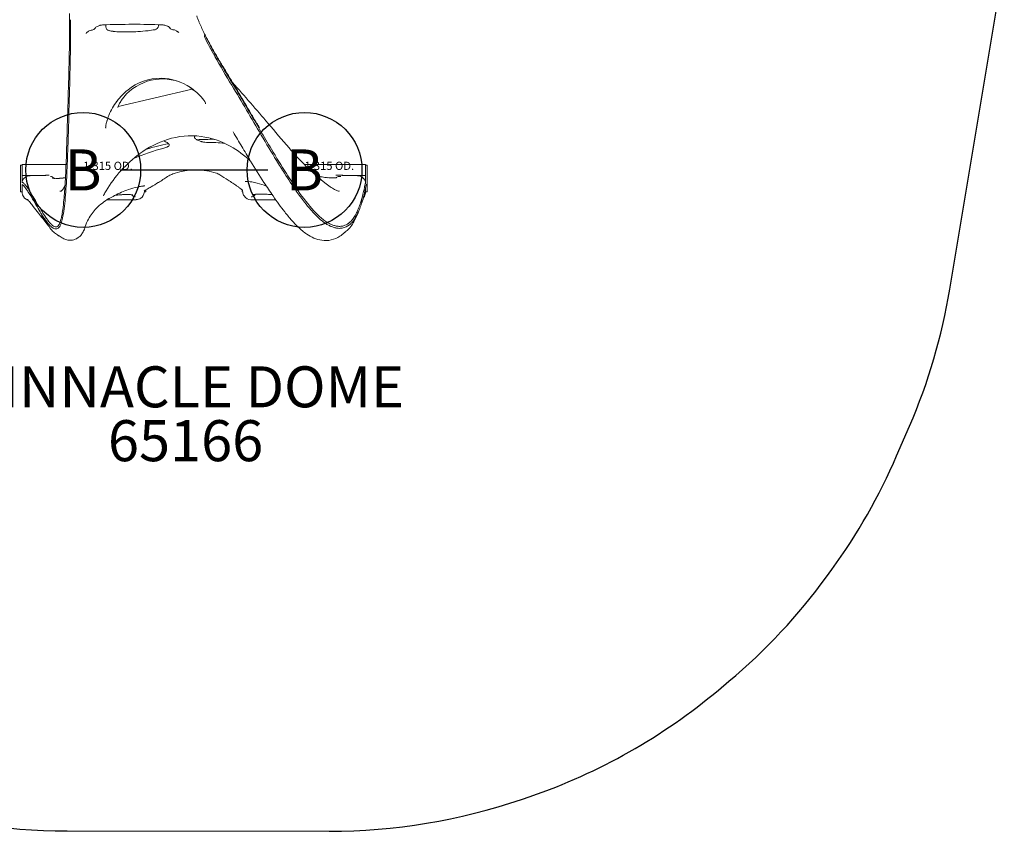
# Model space of a CAD drawing. Units: inches. Extents: x -123 to 100, y -81 to 140.
# Drawn here: x -21 to 99, y -81 to 18 of the extents above; entities that cross this region are included whole.
import ezdxf
from ezdxf.enums import TextEntityAlignment as Align

# ---------------------------------------------------------------- set-up
doc = ezdxf.new("R2010")
doc.units = ezdxf.units.IN
doc.header["$MEASUREMENT"] = 0
for name, color, linetype in [('1', 7, 'Continuous'), ('20', 7, 'Continuous'), ('200', 1, 'Continuous'), ('32', 7, 'Continuous'), ('8', 7, 'Continuous'), ('9', 4, 'Continuous'), ('91', 7, 'Continuous')]:
    doc.layers.add(name, color=color, linetype=linetype)
doc.styles.add('NORMAL', font='simplex')

msp = doc.modelspace()

# ---------------------------------------------------------------- linework, layer by layer
at = {"layer": '1', "lineweight": 0}
for p, q in [((-12.41, 17.04), (-12.45, 17.04)), ((-10.74, 17.43), (-10.74, 17.43)), ((-13.1, 16.67), (-13.1, 16.67)), ((-1.86, 16.73), (-1.86, 16.73)), ((1.28, 16.35), (1.28, 16.35)), ((1.43, 16.32), (1.43, 16.32)), ((3.84, 11.63), (3.84, 11.63)), ((-9.23, 7.73), (-0.19, 9.84)), ((-9.26, 7.6), (-9.26, 7.6)), ((7.31, 6.26), (7.31, 6.26)), ((8, 5.14), (8.01, 5.13)), ((-20.93, 0.56), (-21.12, 0.56)), ((-21.12, 0.56), (-21.12, -2.69)), ((-20.93, 0.66), (-20.93, -1.56)), ((-20.93, 0.66), (-15.58, 0.66)), ((-15.44, 0.66), (-15.44, 0.66)), ((10.37, 0.66), (10.37, 0.66)), ((10.74, 0.05), (10.74, 0.05)), ((13.46, 0.66), (20.93, 0.66)), ((20.93, -1.6), (20.93, 0.66)), ((20.93, 0.56), (21.12, 0.56)), ((21.12, -2.69), (21.12, 0.56)), ((-20.93, -0.66), (-18.03, -0.66)), ((-15.51, -0.94), (-15.51, -0.94)), ((18.06, -0.66), (20.93, -0.66)), ((-20.93, -2.69), (-20.93, -1.77)), ((-15.55, -1.57), (-15.55, -1.57)), ((11.56, -1.21), (11.56, -1.21)), ((11.87, -1.33), (11.87, -1.33)), ((20.93, -2.13), (20.93, -2.69)), ((-20.93, -2.69), (-21.12, -2.69)), ((-9.67, -3.14), (-9.67, -3.14)), ((-6.04, -2.69), (-5.87, -2.69)), ((-5.87, -2.69), (-5.87, -2.44)), ((5.87, -2.43), (5.87, -2.69)), ((5.96, -2.69), (5.87, -2.69)), ((12.6, -2.74), (12.6, -2.74)), ((20.93, -2.69), (21.12, -2.69)), ((-19.64, -3.71), (-19.64, -3.71)), ((-19.36, -3.66), (-19.36, -3.66)), ((-19.33, -3.71), (-19.33, -3.71)), ((13.99, -4.55), (13.99, -4.55)), ((-18.56, -5.56), (-18.56, -5.56)), ((16.03, -6.52), (16.03, -6.52)), ((18.39, -7.61), (18.39, -7.61)), ((18.46, -7.56), (18.46, -7.56))]:
    msp.add_line(p, q, dxfattribs=at)
for centre, radius, start, end in [((-272.79, 17.15), 257.64, 0.1029, 0.4283), ((-183.57, 17.32), 168.55, 358.5398, 0.2529), ((-122.49, 17.6), 107.47, 0.2529, 0.3804), ((16.89, 24.91), 17.65, 200.378, 202.8993), ((23.88, 27.87), 25.25, 202.9128, 206.1527), ((-173.56, 17.43), 158.41, 359.6876, 0.0652), ((-12.47, 16.23), 0.767, 126.9542, 139.075), ((-12.36, 16.08), 0.954, 113.7743, 126.8111), ((-12.27, 15.87), 1.18, 101.5464, 113.7111), ((-12.32, 16.12), 0.924, 95.4357, 101.6219), ((-12.46, 17.54), 0.5, 275.4334, 326.6089), ((-11.52, 16.92), 0.62, 138.5695, 146.4042), ((-11.43, 16.83), 0.752, 125.1436, 138.2881), ((-11.29, 16.64), 0.984, 113.6821, 125.2162), ((-11.15, 16.32), 1.33, 104.2623, 113.7177), ((-11.03, 15.84), 1.83, 100.8375, 104.3325), ((-11.04, 15.95), 1.72, 92.5453, 100.9493), ((-7.37, -70.47), 88.22, 87.7031, 92.4356), ((4.2, 18.14), 14.95, 181.7541, 182.7072), ((-10.24, 17.46), 0.498, 182.773, 259.1883), ((-8.98, 24.34), 7.49, 259.5909, 263.473), ((-8.57, 27.97), 11.15, 263.513, 267.9863), ((-8.26, 35.81), 18.99, 267.8746, 271.0858), ((-8.36, 42.36), 25.55, 271.0464, 273.4514), ((-8.08, 39.33), 22.5, 273.1835, 276.3472), ((-7.17, 30.94), 14.06, 276.4578, 279.9662), ((-4.83, 17.58), 0.499, 280.2285, 356.6896), ((-19.83, 18.44), 15.53, 356.7223, 357.2539), ((-4.22, 17.54), 0.11, 176.388, 176.7267), ((-3.9, 16.05), 1.63, 81.234, 87.672), ((-3.94, 15.79), 1.89, 74.2043, 81.2159), ((-3.81, 16.25), 1.41, 73.2368, 74.1814), ((-3.77, 16.38), 1.27, 65.3214, 73.3882), ((-3.67, 16.58), 1.05, 57.5292, 65.381), ((-3.53, 16.81), 0.785, 45.8113, 57.6063), ((-3.4, 16.94), 0.604, 35.7892, 45.9032), ((-2.51, 17.58), 0.5, 215.5298, 264.8623), ((-2.64, 16.07), 1.02, 74.8406, 84.889), ((-2.67, 15.95), 1.15, 63.9326, 74.9014), ((-2.58, 16.14), 0.926, 52.9789, 63.9804), ((-2.77, 15.9), 1.24, 46.6422, 52.396), ((-199, 17.77), 183.85, 358.6863, 359.6248), ((-12.95, 16.56), 0.186, 146.5086, 154.5128), ((-12.99, 16.58), 0.143, 142.7427, 146.5121), ((-11.83, 15.7), 1.6, 141.3044, 142.6906), ((-12.13, 15.94), 1.22, 139.5758, 141.3658), ((-3.11, 15.55), 1.73, 43.3924, 46.6201), ((29.69, 30.66), 31.69, 206.0541, 206.811), ((1.3, 16.37), 0.0227, 143.7607, 154.8451), ((1.32, 16.37), 0.0362, 154.7293, 162.8324), ((1.33, 16.36), 0.051, 162.6318, 167.4935), ((1.35, 16.36), 0.0667, 167.4032, 171.4767), ((1.37, 16.36), 0.0868, 171.4746, 176.0162), ((1.39, 16.36), 0.11, 176.006, 180.8845), ((1.4, 16.36), 0.124, 180.7713, 181.685), ((-13.97, 15.91), 15.26, 1.3295, 1.6501), ((1.42, 16.27), 0.143, 181.7236, 201.0106), ((1.33, 16.28), 0.122, 77.2342, 108.2373), ((1.3, 16.38), 0.00968, 108.7433, 130.833), ((1.3, 16.38), 0.0142, 130.5128, 143.791), ((1.4, 16.26), 0.118, 201.2307, 205.345), ((29.9, 29.84), 31.68, 205.4746, 207.8982), ((1.33, 16.29), 0.103, 32.3364, 77.2348), ((1.34, 16.3), 0.0947, 25.8944, 31.8592), ((34.51, 32.4), 36.78, 205.8876, 208.5652), ((37.21, 34.56), 40.16, 207.4664, 209.4133), ((44.36, 37.53), 48.06, 207.9321, 209.5162), ((54.47, 43.25), 59.5, 208.5557, 210.245), ((59.34, 46.99), 65.54, 209.3766, 210.5927), ((-1839.14, 59.55), 1824.52, 358.26194, 358.55535), ((123.14, 82.77), 138.91, 209.7483, 211.4375), ((145.74, 98.16), 165.96, 210.6177, 211.1046), ((247.77, 156.91), 283.74, 210.4115, 211.1318), ((-1697.44, 55.54), 1682.91, 358.202, 358.55258), ((-1817.29, -1087.02), 2127.11, 31.04564, 31.12262), ((-3.82, 4.95), 6.14, 70.5005, 145.0026), ((-4.04, 4.79), 6.38, 89.5552, 129.1211), ((-4.12, 4.55), 6.62, 56.0751, 88.9054), ((-3.49, 4.02), 7.32, 128.6585, 143.3763), ((-2.22, 7.64), 2.99, 50.7266, 54.0002), ((-4.26, 4.25), 6.94, 43.462, 56.4818), ((-1.68, 8.29), 2.15, 46.0458, 50.8984), ((-1.07, 8.93), 1.27, 41.1605, 46.0486), ((-0.65, 9.3), 0.71, 37.401, 41.0524), ((-0.38, 9.5), 0.376, 32.6081, 37.688), ((-0.18, 9.62), 0.138, 27.5132, 32.8717), ((-482.66, -281.59), 568.03, 30.2122, 30.9246), ((-206.09, -177.64), 282.65, 40.4318, 41.7678), ((-248.74, -142.51), 296.08, 30.359, 31.0546), ((-211.16, -119.75), 252.2, 30.3023, 30.9551), ((-5.72, 6.3), 3.8, 145.2997, 153.3868), ((-2.77, 5.68), 4.88, 37.6858, 43.3439), ((-1.42, 6.71), 3.18, 33.0562, 37.7451), ((-0.63, 7.23), 2.24, 29.1283, 33.062), ((-2.81, 3.49), 8.19, 143.253, 157.3), ((-8.6, 7.53), 0.662, 163.1692, 171.5071), ((-8.91, 7.59), 0.344, 173.2488, 177.3613), ((-7.52, 7.2), 1.79, 153.091, 162.9417), ((0.24, 7.71), 1.24, 21.0169, 29.4291), ((0.95, 7.98), 0.485, 12.1268, 20.9509), ((1.25, 8.04), 0.175, 3.0079, 12.7914), ((-396.65, -228.86), 467.4, 30.2016, 30.3775), ((-6.01, 4.63), 4.78, 163.2889, 168.5743), ((-4.13, 4.06), 6.75, 157.4627, 163.2837), ((372.13, 219.43), 422.59, 210.1572, 210.8821), ((26.88, 17.69), 22.67, 210.2873, 211.9077), ((-9.01, 5.07), 1.74, 176.907, 179.9215), ((-7.92, 5), 2.84, 168.2907, 176.5576), ((31.96, 20.83), 28.63, 211.8688, 213.2223), ((250.45, 208.14), 315.06, 219.9889, 220.7012), ((-361.37, 14.02), 346.05, 357.8661, 358.3756), ((0.33, -7.4), 11.66, 107.7044, 126.415), ((-0.31, -5.41), 9.57, 82.9026, 107.6884), ((0.33, 3.99), 0.253, 161.3661, 170.3044), ((0.27, 4), 0.19, 170.3811, 179.9047), ((0.32, 4), 0.24, 179.6254, 184.8019), ((0.21, 3.99), 0.135, 184.7666, 203.425), ((0.42, 3.96), 0.343, 154.9138, 161.4112), ((0.27, 4.01), 0.196, 203.473, 211.3783), ((0.52, 3.91), 0.457, 148.9517, 154.8763), ((0.4, 4.09), 0.351, 211.3554, 216.8753), ((0.52, 4.18), 0.499, 216.5403, 227.5656), ((0.8, 4.48), 0.904, 227.4297, 237.3369), ((1.11, 4.95), 1.47, 237.158, 243.2396), ((2.11, -21.63), 25.36, 89.0923, 93.8907), ((1.56, 5.84), 2.47, 243.2169, 249.436), ((-0.43, -5.77), 9.94, 60.6475, 82.4552), ((263.19, 157.03), 300, 210.53, 210.927), ((173.42, 101.03), 191.47, 210.3642, 211.4496), ((-220.55, 8.98), 205.28, 357.3509, 358.2567), ((2.27, -20.77), 24.16, 104.1965, 113.4116), ((2.22, -23.48), 27.2, 101.2584, 107.088), ((-3.78, 2.97), 0.574, 80.2962, 82.3802), ((-3.76, 3.05), 0.487, 76.6959, 80.3462), ((-3.74, 3.15), 0.393, 72.9936, 76.7617), ((-4.35, 5.44), 2.87, 284.0774, 289.1731), ((-3.71, 3.25), 0.282, 70.4163, 72.9962), ((-4.24, 1.75), 1.87, 68.9505, 70.3674), ((-4.14, 1.99), 1.61, 59.5505, 69.1949), ((-4.08, 4.65), 2.03, 289.2435, 293.7987), ((-3.88, 2.43), 1.1, 49.9509, 59.5516), ((-3.75, 3.91), 1.22, 293.8705, 298.3605), ((-3.64, 2.72), 0.73, 40.0207, 50.1037), ((-3.5, 3.45), 0.699, 298.3875, 304.2054), ((-3.29, 3.13), 0.316, 304.2957, 308.9448), ((-3.54, 3.26), 0.589, 320.5961, 325.2557), ((-3.21, 3.03), 0.185, 309.5855, 312.1569), ((-3.51, 2.83), 0.563, 36.0064, 39.9905), ((-3.37, 2.93), 0.392, 31.2467, 36.0237), ((-3.4, 3.16), 0.418, 325.2957, 330.5549), ((-3.27, 2.99), 0.275, 25.6187, 31.2591), ((-3.29, 3.1), 0.292, 330.6026, 336.4724), ((-3.21, 3.02), 0.2, 19.1746, 25.6167), ((-3.15, 3.04), 0.14, 359.8638, 19.5997), ((-3.15, 3.04), 0.136, 343.0227, 351.0763), ((-3.21, 3.06), 0.2, 336.5276, 342.9627), ((-3.11, 3.04), 0.1, 351.3322, 0.197), ((1.99, 6.96), 3.66, 249.2758, 252.1249), ((2.27, 7.83), 4.58, 252.0605, 253.6715), ((1.47, 5.13), 1.76, 254.1134, 259.7521), ((1.63, 6.02), 2.67, 259.7393, 267.6719), ((1.64, 6.06), 2.71, 267.5592, 270.2596), ((1.79, -16.08), 19.43, 84.2648, 90.3913), ((-1.87, -8.26), 12.81, 46.5653, 60.5038), ((189.85, 112.93), 214.42, 210.8875, 211.4406), ((113.76, 65.02), 121.6, 210.9259, 212.5719), ((48.18, 34.24), 48.31, 220.7758, 222.4885), ((2.78, -10.65), 15.73, 126.5816, 149.0258), ((34.83, 22.17), 30.32, 222.7087, 231.5155), ((-140.06, 5.68), 124.58, 356.5433, 357.9126), ((0.23, -8.03), 8.04, 74.0149, 108.1709), ((103.25, 59.82), 112.83, 211.3723, 212.9285), ((93.17, 52.1), 97.48, 211.5232, 212.5821), ((-20.02, -1.7), 0.954, 136.9679, 163.3269), ((-19.92, -1.79), 1.1, 115.982, 136.9271), ((-19.93, -1.78), 1.08, 91.3365, 115.5515), ((-26.03, 285.74), 286.51, 271.214, 271.5604), ((-24.64, 232.08), 232.83, 271.5789, 271.7198), ((-17.49, -1.04), 0.234, 87.9014, 87.9963), ((-17.5, -1.3), 0.5, 34.9792, 87.9369), ((-17.14, -0.76), 0.238, 249.5425, 255.1887), ((-17.02, -0.33), 0.689, 254.7536, 259.9077), ((-16.89, 0.38), 1.4, 259.7381, 263.5307), ((-16.8, 1.13), 2.17, 263.3549, 266.4877), ((-16.71, 2.58), 3.61, 266.516, 270.4118), ((-16.72, 4.44), 5.48, 270.346, 273.4123), ((-16.91, 7.74), 8.78, 273.3677, 276.4106), ((-17.19, 10.47), 11.52, 276.286, 277.3436), ((-20.21, 34.01), 35.26, 277.3246, 277.4258), ((-90.27, 2.85), 74.86, 355.2008, 357.4312), ((-22.16, 27.03), 33.68, 301.9723, 304.215), ((-2.19, -2.37), 1.87, 117.8356, 123.4536), ((-1.25, -4.14), 3.87, 113.7243, 117.9582), ((-0.3, -6.34), 6.27, 108.3918, 113.6285), ((1, -5.12), 5.03, 69.3284, 73.3184), ((1.63, -3.48), 3.28, 64.7327, 69.452), ((2.39, -1.87), 1.49, 58.5951, 64.8551), ((-71.79, -118.98), 140.12, 57.1709, 57.6604), ((59.73, 30.58), 57.71, 212.4611, 215.0589), ((57.66, 29.26), 55.07, 212.6412, 215.2837), ((25.71, 69.96), 71.53, 261.3899, 261.7713), ((23.85, 57.26), 58.7, 261.7907, 261.9448), ((17.56, 12.58), 13.58, 261.8003, 264.8508), ((17, 6.42), 7.39, 264.9179, 268.658), ((16.92, 3.14), 4.11, 268.6893, 272.5588), ((17, 1.45), 2.42, 272.5603, 276.585), ((17.16, 0.04), 1, 276.428, 282.6979), ((17.16, -66.83), 66.19, 89.6578, 89.8662), ((17.68, -1.3), 0.5, 90.3851, 133.9374), ((17.32, -0.64), 0.297, 282.5974, 288.3132), ((17.42, -22.79), 22.14, 89.0881, 89.6643), ((17.61, 9.17), 9.97, 270.3733, 271.66), ((17.6, -11.34), 10.69, 88.3261, 89.0523), ((24.84, 232.27), 233.02, 268.2951, 268.8007), ((19.94, -1.71), 1.01, 16.7385, 88.703), ((-20.91, -1.75), 0.22, 83.5047, 94.8511), ((-20.91, -1.87), 0.0832, 91.6478, 102.1057), ((-20.91, -1.86), 0.0786, 102.2186, 102.943), ((-21.43, -2.55), 0.925, 40.3987, 56.583), ((-20.91, -1.7), 0.167, 62.6938, 82.2752), ((-21.01, -1.89), 0.383, 51.9751, 63.1393), ((-21.33, -2.31), 0.909, 42.5926, 52.0797), ((-24.11, -4.87), 4.47, 34.7217, 40.7313), ((-22.3, -3.24), 2.25, 38.2168, 43.2807), ((-24.73, -5.17), 5.36, 34.7656, 38.3419), ((-28.98, -8.33), 10.44, 32.6539, 35.1008), ((-29.73, -8.66), 11.46, 32.8553, 34.8644), ((-16.77, -1.85), 0.955, 318.6004, 325.2252), ((-17.49, -1.34), 1.84, 325.1382, 329.1266), ((-19.82, 0.05), 4.55, 329.1383, 331.9445), ((-65.08, 1.09), 49.46, 354.186, 356.608), ((-24.94, 2.81), 10.36, 331.7933, 332.9603), ((-4.54, -12.13), 10.31, 103.1811, 109.3933), ((-5.36, -8.59), 6.68, 98.8154, 103.1873), ((-5.79, -5.9), 3.96, 96.6108, 98.7101), ((-5.91, -4.79), 2.84, 94.7999, 96.6871), ((-6, -3.77), 1.82, 92.4156, 94.8487), ((-6.03, -3.1), 1.15, 90.4626, 92.4488), ((-6.03, -2.46), 0.503, 86.1876, 90.5514), ((-3.05, -6.92), 5.29, 120.0488, 122.2411), ((20.58, -47.66), 52.39, 119.4896, 120.1063), ((-18.19, 20.74), 26.23, 299.6514, 301.8906), ((-34.13, -60.71), 70.74, 56.6693, 57.2124), ((-11.94, -27), 30.38, 55.6302, 56.695), ((-0.51, -10.31), 10.15, 53.7604, 55.7343), ((2.09, -6.79), 5.77, 51.1468, 53.8962), ((3.96, -4.47), 2.8, 48.358, 51.1908), ((5.14, -3.15), 1.02, 40.5336, 48.6738), ((6.34, -1.9), 0.496, 93.3728, 100.7468), ((6.43, -3.22), 1.82, 89.0216, 93.6529), ((6.39, -4.59), 3.18, 85.3104, 88.8506), ((6.21, -6.66), 5.26, 80.8325, 85.212), ((5.8, -9.13), 7.77, 75.8369, 80.7419), ((5.18, -11.52), 10.23, 69.1, 75.7548), ((63.17, 33.79), 65.04, 212.8767, 214.6374), ((24.16, 8.8), 13.21, 231.6677, 235.2574), ((20.04, 2.85), 5.98, 235.1785, 241.1044), ((18.39, -0.17), 2.53, 240.7531, 249.69), ((-5.93, 3.62), 27.33, 346.1222, 347.3902), ((42.35, -6.85), 22.07, 166.5032, 168.2186), ((1611.71, -357.62), 1630.02, 167.39468, 167.41774), ((21.69, -1.88), 0.824, 159.6513, 167.4262), ((19.87, -1.74), 1.08, 12.1735, 17.0279), ((20.95, -1.61), 0.0315, 127.6074, 164.5209), ((19.98, -1.71), 0.965, 10.6566, 12.145), ((22.49, -2.22), 1.54, 162.1151, 168.0884), ((-18.36, -2.37), 2.61, 187.0441, 188.8684), ((-18.99, -2.47), 1.98, 188.7914, 191.7564), ((-19.38, -2.55), 1.57, 191.7176, 196.9884), ((-20.01, -2.75), 0.912, 197.5839, 197.6476), ((-19.94, -2.73), 0.983, 197.5375, 253.2026), ((-20.83, -4.23), 0.821, 45.4569, 50.4923), ((-41.15, -16.08), 24.87, 30.8357, 32.5596), ((-40.78, -15.8), 24.61, 31.2291, 32.8671), ((-170.16, -92.79), 174.97, 30.4049, 30.7508), ((-103.92, -54.15), 98.49, 30.6406, 31.2613), ((-16.28, -1.7), 0.874, 265.1528, 266.6869), ((-16.17, 0.78), 3.36, 267.227, 268.2736), ((-16.24, -1.67), 0.908, 267.8753, 269.9176), ((-16.24, -2.27), 0.312, 269.8398, 274.8669), ((-16.22, -2.41), 0.168, 274.9018, 283.2175), ((-16.22, -2.42), 0.158, 284.3122, 307.5298), ((-16.43, -2.15), 0.498, 306.529, 318.3801), ((-47.88, -0.66), 32.32, 352.7499, 355.1039), ((-6.94, -9.48), 6.89, 119.709, 135.7728), ((-8.92, -3.96), 2.25, 156.1192, 159.5273), ((-5.32, -5.81), 6.29, 148.8577, 153.9928), ((-1.49, -19.13), 17.96, 119.4939, 119.5592), ((-2.36, -17.56), 16.17, 116.8665, 119.5504), ((-0.57, -33.62), 31.82, 105.7806, 106.6124), ((-3.37, -15.45), 13.84, 109.3803, 117.0621), ((-7.45, -21.69), 18.72, 95.1091, 96.2635), ((-8.89, -4.2), 1.24, 105.6322, 105.7862), ((-8.96, -3.94), 0.974, 105.2223, 105.6574), ((-9.1, -3.42), 0.43, 104.7821, 105.2679), ((-7.83, -17.43), 14.44, 93.3759, 95.1381), ((-8.08, -12.71), 9.72, 90.2451, 93.5077), ((-8.1, -8.51), 5.52, 86.8503, 90.2528), ((-7.96, -5.93), 2.93, 83.7736, 86.8983), ((-7.82, -4.74), 1.73, 79.8148, 83.9378), ((-5.96, -1.92), 1.96, 214.157, 214.6257), ((-7.03, -2.67), 0.651, 214.2523, 218.2043), ((-7.16, -2.78), 0.482, 218.0775, 273.3372), ((-7.65, -3.81), 0.793, 75.6891, 79.9095), ((-7.54, -3.38), 0.348, 69.891, 76.0969), ((-7.03, -2.65), 0.974, 270.6249, 304.959), ((-7.09, -2.59), 1.06, 305.3995, 354.555), ((-5.47, -3.22), 0.865, 126.6517, 131.5167), ((-5.49, -2.64), 0.539, 170.1072, 171.4915), ((-4.95, -3.9), 1.72, 122.2673, 126.967), ((5.89, -2.51), 0.0395, 20.3542, 42.7373), ((5.62, -2.6), 0.322, 6.8265, 18.3184), ((7.04, -2.58), 1.09, 185.7534, 212.7197), ((6.96, -2.64), 0.99, 212.3709, 269.1155), ((6.99, -2.79), 0.509, 268.0967, 327.1235), ((7.37, -3.41), 0.395, 108.572, 111.6084), ((7.42, -3.59), 0.591, 102.6484, 107.9959), ((7.62, -4.42), 1.44, 99.681, 102.9345), ((7.79, -5.5), 2.53, 95.8989, 99.5256), ((6.11, -2.18), 1.58, 325.8864, 327.0796), ((7.67, -3.19), 0.286, 143.5615, 147.2194), ((8.01, -7.65), 4.7, 92.5911, 95.8649), ((8.16, -11.13), 8.18, 89.7383, 92.5408), ((8.13, -16.51), 13.56, 86.556, 89.6919), ((7.75, -23.11), 20.17, 84.8882, 86.6225), ((42.52, 19.4), 39.87, 214.4922, 217.9533), ((41.55, 17.82), 35.51, 215.0503, 217.7973), ((33.92, 12.33), 25.92, 215.0519, 221.9176), ((17.78, -1.87), 0.727, 248.4406, 264.2344), ((17.59, -2.31), 0.296, 286.1139, 296.5653), ((17.57, -2.28), 0.324, 296.4455, 298.6397), ((3.88, 1.14), 17.22, 342.555, 346.2857), ((-1.79, 2.54), 23.2, 344.2748, 347.3518), ((57.05, -16.91), 38.79, 159.6507, 160.1835), ((26.87, -5.72), 6.61, 158.7581, 159.5646), ((19.92, -2.71), 1, 321.0282, 353.8825), ((23.19, -4.3), 2.67, 157.1931, 158.7565), ((21.61, -3.62), 0.945, 155.6155, 157.5672), ((17.97, -2.51), 2.97, 354.7812, 355.899), ((18.48, -2.56), 2.45, 353.8775, 354.7589), ((16.91, -2.44), 4.03, 355.9174, 356.7738), ((-22.19, -5.61), 2.76, 42.3215, 45.4848), ((-24.91, -8.09), 6.44, 39.6308, 42.332), ((-34.82, -16.26), 19.28, 37.7597, 39.535), ((-268.29, -196.62), 314.31, 37.4993, 37.6918), ((41.44, 31.63), 70.5, 210.5867, 211.4162), ((56.65, 40.98), 88.15, 210.6489, 211.3778), ((-38.95, -1.58), 23.19, 351.127, 354.2215), ((-30.43, -2.91), 14.72, 348.4227, 352.8959), ((-7.28, -9.09), 6.37, 136.1227, 151.0185), ((-1.49, -2161.73), 2158.11, 90.14698, 90.24122), ((-7.03, -2.39), 1.23, 270.1488, 270.497), ((6.95, -2.39), 1.23, 269.503, 269.8534), ((1.43, -2171.9), 2168.28, 89.77416, 89.85415), ((30.81, 9.48), 21.91, 217.771, 220.9118), ((12.84, -1.87), 7.76, 335.4397, 338.8588), ((10.11, -0.82), 10.69, 338.8667, 342.5768), ((11.22, -1.32), 9.62, 337.5566, 341.4791), ((6.97, 0.09), 14.09, 341.5359, 344.203), ((-15.27, 9.28), 38.12, 339.5797, 339.9955), ((24.53, 28.12), 54.81, 217.5448, 218.3954), ((0.2, 6.43), 22.18, 211.3819, 213.2709), ((2.34, 7.89), 24.55, 211.4329, 213.3295), ((10.61, 12.32), 34.22, 211.504, 211.834), ((2.73, 7.38), 24.91, 211.7498, 213.0907), ((2.89, 10.93), 27.18, 218.3357, 220.0337), ((-8.77, 0.51), 11.42, 213.1295, 216.5649), ((-10.87, -0.86), 8.71, 213.0165, 218.7389), ((-22.33, -4.44), 6.33, 344.1473, 348.4598), ((-21.55, -4.73), 5.66, 341.5146, 348.3614), ((-27.81, -3.3), 11.93, 348.3522, 351.0064), ((28.52, 8.49), 22.13, 217.954, 221.5057), ((23.81, 3.33), 12.58, 220.6356, 227.234), ((22.19, 1.84), 10.18, 222.1092, 229.7349), ((19.17, -1.73), 5.72, 226.9818, 236.3943), ((18.93, -1.97), 5.16, 230.0392, 236.5245), ((16.63, -3.88), 3.46, 319.2105, 328.328), ((16.45, -3.91), 3.77, 320.5523, 328.7676), ((15.04, -2.89), 5.34, 328.3139, 335.6201), ((12.11, -2.24), 8.45, 332.2097, 339.8749), ((14.24, -2.58), 6.35, 328.9166, 337.7253), ((-4.23, 2.83), 16.6, 213.0311, 214.346), ((-13.93, -3.35), 4.98, 216.2943, 222.3028), ((-9.21, -0.57), 10.57, 214.3621, 215.8917), ((-12.08, -2.68), 7, 215.6736, 221.7616), ((-14.87, -4.06), 3.58, 218.8464, 225.835), ((-15.65, -4.92), 2.65, 222.2789, 230.4426), ((-16.02, -5.23), 1.95, 226.1356, 231.8734), ((-16.38, -5.79), 1.51, 230.5229, 237.2587), ((-16.55, -5.92), 1.08, 231.2907, 245.4759), ((-16.66, -6.23), 0.998, 237.3011, 244.6888), ((-16.79, -6.52), 0.676, 243.8384, 268.671), ((-16.74, -6.32), 0.633, 246.4319, 260.7888), ((-16.77, -6.43), 0.52, 261.8461, 266.4807), ((-16.8, -6.79), 0.406, 269.0556, 297.4679), ((-16.78, -6.68), 0.265, 265.0664, 305.1358), ((-16.85, -6.58), 0.391, 304.9561, 316.2738), ((-16.85, -6.69), 0.519, 297.6074, 312.1665), ((-17.01, -6.43), 0.608, 316.1185, 323.8721), ((-17.3, -6.21), 0.973, 323.7507, 329.6392), ((-17.03, -6.5), 0.784, 312.2952, 325.2573), ((-17.81, -5.91), 1.56, 329.5361, 333.9722), ((-18.35, -5.64), 2.18, 333.7826, 335.8861), ((-17.41, -6.23), 1.25, 324.8855, 330.9782), ((-18.94, -5.42), 2.8, 336.8789, 344.4937), ((-17.89, -5.96), 1.8, 331.022, 336.157), ((-18.9, -5.55), 2.89, 336.7026, 340.218), ((-17.47, -5.58), 4.44, 338.5753, 342.5784), ((-8.48, -8.41), 4.99, 151.2049, 162.4925), ((22.02, 2.67), 13.4, 221.3089, 225.9457), ((18.04, -1.56), 7.59, 225.3248, 235.8236), ((18.97, -1.97), 5.41, 236.7184, 237.097), ((16.02, -6.41), 0.108, 276.2681, 286.6675), ((16.02, -6.41), 0.102, 275.4425, 276.162), ((15.01, -6.43), 1.02, 355.0933, 355.1887), ((18.67, -2.46), 4.84, 236.9663, 242.3596), ((19.1, -1.67), 5.51, 236.7445, 237.1144), ((18.69, -2.31), 4.75, 237.4496, 243.3921), ((18.22, -3.33), 3.86, 242.2648, 248.2192), ((18.19, -3.31), 3.64, 243.4384, 250.1344), ((17.92, -4.08), 3.05, 248.1475, 256.0458), ((17.88, -4.14), 2.75, 250.1173, 259.1479), ((17.76, -4.72), 2.39, 255.9853, 266.11), ((17.77, -4.76), 2.12, 259.117, 270.6247), ((17.74, -5.16), 1.96, 266.0473, 279.7028), ((17.77, -5.1), 1.78, 270.7645, 285.7154), ((17.73, -5.11), 2.01, 279.6595, 308.5265), ((17.73, -5), 1.88, 286.0908, 306.6202), ((16.09, -4.52), 3.86, 312.4508, 325.2368), ((17.4, -4.55), 2.44, 306.5124, 319.386), ((17.37, -4.66), 2.59, 308.567, 320.445), ((14.91, -3.71), 5.29, 325.239, 332.1561), ((-14.47, -4.82), 3.8, 221.5925, 225.8595), ((-15.38, -5.78), 2.47, 225.6159, 239.7891), ((-19.09, -12.18), 4.92, 58.6758, 59.9895), ((-18.15, -10.65), 3.13, 57.4349, 58.7093), ((-13.93, -4.68), 4.2, 232.4603, 233.6392), ((-17.15, -9.08), 1.27, 56.1499, 57.4588), ((-14.39, -5.34), 3.38, 233.3594, 242.4024), ((-14.96, -6.44), 2.14, 242.2752, 255.4599), ((-15.06, -6.92), 1.65, 272.4799, 297.5231), ((-15.1, -6.89), 1.69, 298.2577, 312.1666), ((-15.34, -6.64), 2.05, 312.3787, 326.0259), ((-16.04, -6.17), 2.89, 326.13, 336.432), ((-16.52, -5.95), 3.42, 336.2258, 338.4707), ((16.66, -3.56), 5.16, 236.0331, 246.8231), ((16.15, -4.76), 3.86, 246.7028, 261.712), ((16.06, -5.47), 3.14, 261.5547, 303.671), ((15.58, -4.72), 4.03, 303.422, 313.7902), ((19, -8.41), 1.01, 129.7352, 130.2015), ((19.73, -9.3), 2.15, 128.3447, 129.5245), ((21.01, -10.92), 4.22, 127.1796, 128.3438), ((16.34, -4.78), 3.49, 307.2551, 312.2103), ((-15.07, -6.89), 1.68, 255.2441, 272.9381)]:
    msp.add_arc(centre, radius, start, end, dxfattribs=at)
for centre, major_axis, ratio, start_param, end_param in [((-11.14, 18.17), (0.021, -0.5), 0.010532, -0.000891, 0.000781), ((-12.45, 16.31), (-0.677, 0.323), 0.783479, 0.00025, 0.000829), ((-3.44, 3.99), (0.168, 0.471), 0.663747, 3.141211, 3.141925), ((-2.7, 2.57), (0.387, -0.317), 0.845321, 3.141002, 3.141379), ((1.66, 2.85), (0.003, -0.5), 0.282031, 3.14117, 3.141756), ((15.56, -1.35), (0.07, 0.495), 0.179149, -0.000775, -0.000351), ((17.92, -1.3), (0.015, -0.5), 0.671538, 3.139979, 3.142894), ((-16.25, -6.57), (0.114, -0.051), 0.920334, -3.141296, -3.137106), ((16.03, -6.4), (0.068, 0.105), 0.809168, -2.498378, -2.308035), ((16.04, -6.4), (0.068, 0.105), 0.809168, -2.384623, -0.865041), ((16.01, -6.38), (-0.068, -0.105), 0.809168, 3.135781, 3.137056), ((16.04, -6.4), (0.068, 0.105), 0.809168, -0.865041, -0.000553)]:
    msp.add_ellipse(centre, major_axis=major_axis, ratio=ratio, start_param=start_param, end_param=end_param, dxfattribs=at)
at = {"layer": '200'}
msp.add_line((-9, 0), (9, 0), dxfattribs=at)
at = {"layer": '9'}
for centre in [(-13.49, 0), (13.49, 0)]:
    msp.add_circle(centre, 7, dxfattribs=at)
at = {"layer": '91', "color": 6}
msp.add_lwpolyline([(-38.19, -76.86, 0.080545), (-15.44, -80.57), (16.5, -80.61, 0.083015), (39.92, -76.72), (40.99, -76.36, 0.092298), (63.94, -63.39), (65.22, -62.32, 0.060767), (77.12, -49.58), (77.75, -48.71, 0.05564), (85.66, -34.84), (87.23, -31.22, 0.060555), (92.14, -14.55), (98.78, 25.23, 0.026554)], format="xyb", dxfattribs=at)

# ---------------------------------------------------------------- texts
at = {"layer": '20', "insert": (-1.01, -30.5), "char_height": 5, "width": 22.2254, "attachment_point": 2, "style": 'NORMAL'}
msp.add_mtext('65166', dxfattribs=at)
at = {"layer": '32', "color": 6, "style": 'NORMAL'}
for p in [(-13.49, 0), (13.49, 0)]:
    msp.add_text('1.315 OD.', height=1, dxfattribs=at).set_placement(p)
at = {"layer": '8', "insert": (-1.01, -30.5), "char_height": 5, "width": 125, "attachment_point": 8, "style": 'NORMAL'}
msp.add_mtext('PINNACLE DOME', dxfattribs=at)
at = {"layer": '9', "style": 'NORMAL'}
for p in [(-13.49, 0), (13.49, 0)]:
    msp.add_text('B', height=5, rotation=360, dxfattribs=at).set_placement(p, align=Align.MIDDLE_CENTER)

doc.saveas('drawing.dxf')
